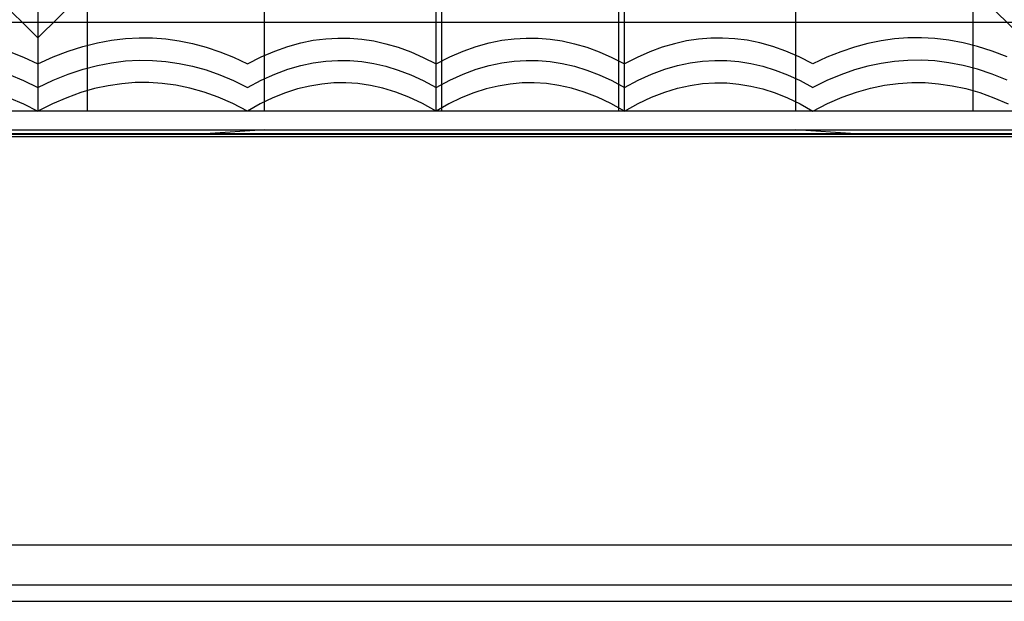
# Model space of a CAD drawing. Extents: x -98 to 46, y -25 to 46.
# Drawn here: x -11 to 9, y -23 to -10 of the extents above; entities that cross this region are included whole.
import ezdxf

# ---------------------------------------------------------------- set-up
doc = ezdxf.new("R2010")
doc.units = 0
doc.header["$LTSCALE"] = 16.335
doc.layers.get('0').update_dxf_attribs({"linetype": 'CONTINUOUS'})

msp = doc.modelspace()

# ---------------------------------------------------------------- linework, layer by layer
at = {"color": 7, "linetype": 'CONTINUOUS'}
for p, q in [((-9.967, -12.251), (-9.967, 11.749)), ((-6.207, -12.251), (-6.207, 11.749)), ((-2.447, -12.251), (-2.447, 11.749)), ((1.313, -12.251), (1.313, 11.749)), ((5.073, -12.251), (5.073, 11.749)), ((8.833, -12.251), (8.833, 11.749)), ((-2.567, -12.251), (-2.567, -3.554)), ((1.433, -12.251), (1.433, -3.554)), ((-11.017, -8.687), (-11.017, -12.251)), ((-12.153, -9.571), (-11.017, -10.701)), ((-9.879, -9.57), (-11.017, -10.701)), ((8.747, -9.571), (9.883, -10.701)), ((31.258, -10.376), (-32.391, -10.376)), ((-10.061, -10.88), (-9.754, -10.803)), ((-9.754, -10.803), (-9.453, -10.748)), ((-9.453, -10.748), (-9.158, -10.713)), ((-9.158, -10.713), (-8.869, -10.698)), ((-8.869, -10.698), (-8.585, -10.701)), ((-8.585, -10.701), (-8.302, -10.722)), ((-8.302, -10.722), (-8.018, -10.761)), ((-8.018, -10.761), (-7.735, -10.819)), ((-7.735, -10.819), (-7.449, -10.896)), ((-5.713, -10.882), (-5.44, -10.806)), ((-5.44, -10.806), (-5.172, -10.751)), ((-5.172, -10.751), (-4.908, -10.717)), ((-4.908, -10.717), (-4.65, -10.702)), ((-4.65, -10.702), (-4.396, -10.705)), ((-4.396, -10.705), (-4.142, -10.726)), ((-4.142, -10.726), (-3.886, -10.765)), ((-3.886, -10.765), (-3.629, -10.822)), ((-3.629, -10.822), (-3.369, -10.898)), ((-1.713, -10.882), (-1.44, -10.806)), ((-1.44, -10.806), (-1.172, -10.751)), ((-1.172, -10.751), (-0.908, -10.717)), ((-0.908, -10.717), (-0.65, -10.702)), ((-0.65, -10.702), (-0.396, -10.705)), ((-0.396, -10.705), (-0.142, -10.726)), ((-0.142, -10.726), (0.114, -10.765)), ((0.114, -10.765), (0.371, -10.822)), ((0.371, -10.822), (0.631, -10.898)), ((2.495, -10.822), (2.235, -10.898)), ((2.752, -10.765), (2.495, -10.822)), ((3.008, -10.726), (2.752, -10.765)), ((3.263, -10.705), (3.008, -10.726)), ((3.516, -10.702), (3.263, -10.705)), ((3.774, -10.717), (3.516, -10.702)), ((4.038, -10.751), (3.774, -10.717)), ((4.306, -10.806), (4.038, -10.751)), ((4.579, -10.882), (4.306, -10.806)), ((6.601, -10.819), (6.315, -10.896)), ((6.885, -10.761), (6.601, -10.819)), ((7.168, -10.722), (6.885, -10.761)), ((7.451, -10.701), (7.168, -10.722)), ((7.735, -10.698), (7.451, -10.701)), ((8.024, -10.713), (7.735, -10.698)), ((8.32, -10.748), (8.024, -10.713)), ((8.62, -10.803), (8.32, -10.748)), ((8.927, -10.88), (8.62, -10.803)), ((-11.63, -10.99), (-11.326, -11.109)), ((-10.692, -11.103), (-10.374, -10.979)), ((-10.374, -10.979), (-10.061, -10.88)), ((-7.449, -10.896), (-7.158, -10.993)), ((-7.158, -10.993), (-6.864, -11.111)), ((-6.277, -11.103), (-5.992, -10.98)), ((-5.992, -10.98), (-5.713, -10.882)), ((-3.369, -10.898), (-3.105, -10.995)), ((-3.105, -10.995), (-2.837, -11.112)), ((-2.277, -11.103), (-1.992, -10.98)), ((-1.992, -10.98), (-1.713, -10.882)), ((0.631, -10.898), (0.895, -10.995)), ((0.895, -10.995), (1.163, -11.112)), ((1.971, -10.995), (1.704, -11.112)), ((2.235, -10.898), (1.971, -10.995)), ((4.858, -10.98), (4.579, -10.882)), ((5.143, -11.103), (4.858, -10.98)), ((6.024, -10.993), (5.73, -11.111)), ((6.315, -10.896), (6.024, -10.993)), ((9.24, -10.979), (8.927, -10.88)), ((9.559, -11.103), (9.24, -10.979)), ((-11.326, -11.109), (-11.017, -11.251)), ((-11.017, -11.251), (-10.692, -11.103)), ((-10.06, -11.363), (-9.754, -11.282)), ((-9.754, -11.282), (-9.453, -11.225)), ((-9.453, -11.225), (-9.157, -11.188)), ((-9.157, -11.188), (-8.868, -11.172)), ((-8.868, -11.172), (-8.585, -11.176)), ((-8.585, -11.176), (-8.302, -11.198)), ((-8.302, -11.198), (-8.018, -11.239)), ((-8.018, -11.239), (-7.735, -11.299)), ((-6.864, -11.111), (-6.567, -11.251)), ((-6.567, -11.251), (-6.277, -11.103)), ((-5.713, -11.365), (-5.439, -11.285)), ((-5.439, -11.285), (-5.172, -11.228)), ((-5.172, -11.228), (-4.908, -11.193)), ((-4.908, -11.193), (-4.65, -11.177)), ((-4.65, -11.177), (-4.396, -11.18)), ((-4.396, -11.18), (-4.142, -11.202)), ((-4.142, -11.202), (-3.886, -11.243)), ((-3.886, -11.243), (-3.629, -11.302)), ((-2.837, -11.112), (-2.567, -11.251)), ((-2.567, -11.251), (-2.277, -11.103)), ((-1.713, -11.365), (-1.439, -11.285)), ((-1.439, -11.285), (-1.172, -11.228)), ((-1.172, -11.228), (-0.908, -11.193)), ((-0.908, -11.193), (-0.65, -11.177)), ((-0.65, -11.177), (-0.396, -11.18)), ((-0.396, -11.18), (-0.142, -11.202)), ((-0.142, -11.202), (0.114, -11.243)), ((0.114, -11.243), (0.371, -11.302)), ((1.163, -11.112), (1.433, -11.251)), ((1.704, -11.112), (1.433, -11.251)), ((2.287, -11.365), (2.561, -11.285)), ((2.561, -11.285), (2.828, -11.228)), ((2.828, -11.228), (3.092, -11.193)), ((3.092, -11.193), (3.35, -11.177)), ((3.35, -11.177), (3.604, -11.18)), ((3.604, -11.18), (3.858, -11.202)), ((3.858, -11.202), (4.114, -11.243)), ((4.114, -11.243), (4.371, -11.302)), ((5.433, -11.251), (5.143, -11.103)), ((5.73, -11.111), (5.433, -11.251)), ((6.884, -11.239), (6.601, -11.299)), ((7.168, -11.198), (6.884, -11.239)), ((7.451, -11.176), (7.168, -11.198)), ((7.735, -11.172), (7.451, -11.176)), ((8.024, -11.188), (7.735, -11.172)), ((8.319, -11.225), (8.024, -11.188)), ((8.62, -11.282), (8.319, -11.225)), ((8.927, -11.363), (8.62, -11.282)), ((-11.63, -11.478), (-11.326, -11.603)), ((-10.692, -11.596), (-10.373, -11.467)), ((-10.373, -11.467), (-10.06, -11.363)), ((-7.735, -11.299), (-7.448, -11.38)), ((-7.448, -11.38), (-7.158, -11.481)), ((-7.158, -11.481), (-6.864, -11.605)), ((-6.277, -11.596), (-5.992, -11.468)), ((-5.992, -11.468), (-5.713, -11.365)), ((-3.629, -11.302), (-3.369, -11.382)), ((-3.369, -11.382), (-3.105, -11.483)), ((-3.105, -11.483), (-2.837, -11.606)), ((-2.277, -11.596), (-1.992, -11.468)), ((-1.992, -11.468), (-1.713, -11.365)), ((0.371, -11.302), (0.631, -11.382)), ((0.631, -11.382), (0.895, -11.483)), ((0.895, -11.483), (1.163, -11.606)), ((1.723, -11.596), (2.008, -11.468)), ((2.008, -11.468), (2.287, -11.365)), ((4.371, -11.302), (4.631, -11.382)), ((4.631, -11.382), (4.895, -11.483)), ((4.895, -11.483), (5.163, -11.606)), ((6.024, -11.481), (5.73, -11.605)), ((6.315, -11.38), (6.024, -11.481)), ((6.601, -11.299), (6.315, -11.38)), ((9.24, -11.467), (8.927, -11.363)), ((9.558, -11.596), (9.24, -11.467)), ((-11.326, -11.603), (-11.017, -11.751)), ((-11.017, -11.751), (-10.692, -11.596)), ((-9.236, -11.672), (-9.524, -11.714)), ((-8.95, -11.649), (-9.236, -11.672)), ((-8.666, -11.647), (-8.95, -11.649)), ((-8.379, -11.666), (-8.666, -11.647)), ((-8.087, -11.705), (-8.379, -11.666)), ((-6.864, -11.605), (-6.567, -11.751)), ((-6.567, -11.751), (-6.277, -11.596)), ((-4.992, -11.678), (-5.248, -11.72)), ((-4.737, -11.655), (-4.992, -11.678)), ((-4.483, -11.651), (-4.737, -11.655)), ((-4.225, -11.668), (-4.483, -11.651)), ((-3.961, -11.706), (-4.225, -11.668)), ((-2.837, -11.606), (-2.567, -11.751)), ((-2.567, -11.751), (-2.277, -11.596)), ((-0.992, -11.678), (-1.248, -11.72)), ((-0.737, -11.655), (-0.992, -11.678)), ((-0.483, -11.651), (-0.737, -11.655)), ((-0.225, -11.668), (-0.483, -11.651)), ((0.039, -11.706), (-0.225, -11.668)), ((1.163, -11.606), (1.433, -11.751)), ((1.433, -11.751), (1.723, -11.596)), ((2.828, -11.706), (3.091, -11.668)), ((3.091, -11.668), (3.349, -11.651)), ((3.349, -11.651), (3.603, -11.655)), ((3.603, -11.655), (3.858, -11.678)), ((3.858, -11.678), (4.115, -11.72)), ((5.163, -11.606), (5.433, -11.751)), ((5.73, -11.605), (5.433, -11.751)), ((6.953, -11.705), (7.245, -11.666)), ((7.245, -11.666), (7.533, -11.647)), ((7.533, -11.647), (7.817, -11.649)), ((7.817, -11.649), (8.102, -11.672)), ((8.102, -11.672), (8.39, -11.714)), ((-10.107, -11.86), (-10.406, -11.968)), ((-9.813, -11.776), (-10.107, -11.86)), ((-9.524, -11.714), (-9.813, -11.776)), ((-7.791, -11.765), (-8.087, -11.705)), ((-7.492, -11.85), (-7.791, -11.765)), ((-7.188, -11.959), (-7.492, -11.85)), ((-5.765, -11.866), (-6.03, -11.973)), ((-5.505, -11.782), (-5.765, -11.866)), ((-5.248, -11.72), (-5.505, -11.782)), ((-3.694, -11.765), (-3.961, -11.706)), ((-3.421, -11.848), (-3.694, -11.765)), ((-3.142, -11.957), (-3.421, -11.848)), ((-1.765, -11.866), (-2.03, -11.973)), ((-1.505, -11.782), (-1.765, -11.866)), ((-1.248, -11.72), (-1.505, -11.782)), ((0.306, -11.765), (0.039, -11.706)), ((0.579, -11.848), (0.306, -11.765)), ((0.858, -11.957), (0.579, -11.848)), ((2.008, -11.957), (2.287, -11.848)), ((2.287, -11.848), (2.56, -11.765)), ((2.56, -11.765), (2.828, -11.706)), ((4.115, -11.72), (4.372, -11.782)), ((4.372, -11.782), (4.632, -11.866)), ((4.632, -11.866), (4.896, -11.973)), ((6.054, -11.959), (6.358, -11.85)), ((6.358, -11.85), (6.658, -11.765)), ((6.658, -11.765), (6.953, -11.705)), ((8.39, -11.714), (8.679, -11.776)), ((8.679, -11.776), (8.973, -11.86)), ((8.973, -11.86), (9.272, -11.968)), ((-11.628, -11.968), (-11.325, -12.098)), ((-11.325, -12.098), (-11.017, -12.251)), ((-10.709, -12.098), (-11.017, -12.251)), ((-10.406, -11.968), (-10.709, -12.098)), ((-6.879, -12.093), (-7.188, -11.959)), ((-6.567, -12.251), (-6.879, -12.093)), ((-6.297, -12.101), (-6.567, -12.251)), ((-6.03, -11.973), (-6.297, -12.101)), ((-2.857, -12.092), (-3.142, -11.957)), ((-2.567, -12.251), (-2.857, -12.092)), ((-2.297, -12.101), (-2.567, -12.251)), ((-2.03, -11.973), (-2.297, -12.101)), ((1.143, -12.092), (0.858, -11.957)), ((1.433, -12.251), (1.143, -12.092)), ((1.433, -12.251), (1.723, -12.092)), ((1.723, -12.092), (2.008, -11.957)), ((4.896, -11.973), (5.163, -12.101)), ((5.163, -12.101), (5.433, -12.251)), ((5.433, -12.251), (5.746, -12.093)), ((5.746, -12.093), (6.054, -11.959)), ((9.272, -11.968), (9.575, -12.098)), ((31.286, -12.251), (-32.42, -12.251)), ((-33.644, -12.726), (32.446, -12.726)), ((-32.167, -12.651), (31.033, -12.651)), ((-7.469, -12.733), (-23.664, -12.733)), ((-6.202, -12.651), (-7.469, -12.733)), ((6.336, -12.733), (5.068, -12.651)), ((22.531, -12.733), (6.336, -12.733)), ((32.986, -12.751), (-34.12, -12.751)), ((32.543, -12.8), (-33.612, -12.8)), ((-12.917, -22.651), (11.783, -22.651))]:
    msp.add_line(p, q, dxfattribs=at)
at = {"color": 9, "linetype": 'CONTINUOUS'}
for p, q in [((32.461, -21.462), (-33.595, -21.462)), ((32.469, -22.311), (-33.603, -22.311))]:
    msp.add_line(p, q, dxfattribs=at)

doc.saveas('drawing.dxf')
